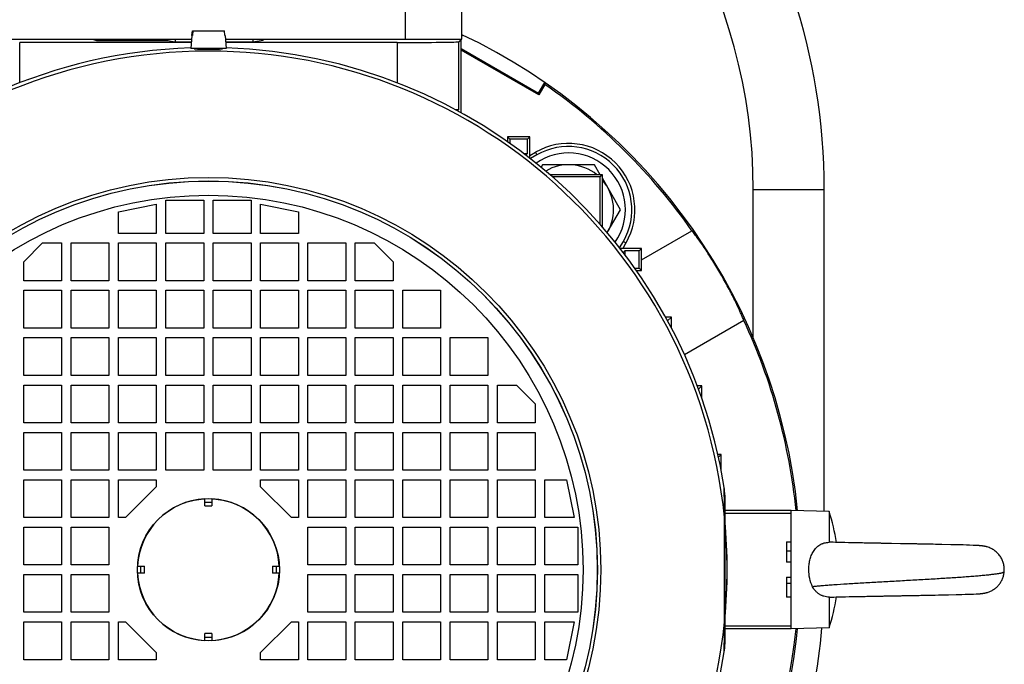
# Model space of a CAD drawing. Units: millimetres. Extents: x -2133 to 1279, y -735 to 813.
# Drawn here: x 1071 to 1279, y -2 to 134 of the extents above; entities that cross this region are included whole.
import ezdxf

# ---------------------------------------------------------------- set-up
doc = ezdxf.new("R2010")
doc.units = ezdxf.units.MM
doc.header["$LTSCALE"] = 19.36
doc.layers.get('0').update_dxf_attribs({"linetype": 'CONTINUOUS'})

msp = doc.modelspace()

# ---------------------------------------------------------------- linework, layer by layer
at = {"color": 9, "linetype": 'CONTINUOUS'}
for p, q in [((1152.33, 136.09), (1152.33, 129.59)), ((1070.99, 120.39), (1070.99, 128.92)), ((1150.68, 128.92), (1150.68, 120.39)), ((1163.68, 114.8), (1163.68, 129.08)), ((1179.85, 105.73), (1180.16, 105.18)), ((1225.83, 97.9), (1240.83, 97.9)), ((1225.83, 66.58), (1225.83, 97.9)), ((1198.42, 86.92), (1198.97, 86.6)), ((1110.08, 31.88), (1111.58, 31.88)), ((1110.08, 31.09), (1111.58, 31.09)), ((1233.83, 29.47), (1219.83, 29.47)), ((1219.78, 6.51), (1219.78, 28.67)), ((1233.83, 21.53), (1232.83, 21.53)), ((1096.54, 16.84), (1096.54, 18.34)), ((1097.33, 16.84), (1097.33, 18.34)), ((1124.33, 18.34), (1124.33, 16.84)), ((1125.13, 18.34), (1125.13, 16.84)), ((1219.83, 5.71), (1233.83, 5.71)), ((1111.58, 4.09), (1110.08, 4.09)), ((1111.58, 3.3), (1110.08, 3.3))]:
    msp.add_line(p, q, dxfattribs=at)
at = {"color": 7, "linetype": 'CONTINUOUS'}
for p, q in [((1164.33, 129.59), (1164.33, 136.09)), ((1107.34, 130.38), (1107.43, 131.38)), ((1107.43, 131.38), (1114.23, 131.38)), ((1107.52, 131.38), (1107.43, 130.38)), ((1114.32, 130.38), (1114.23, 131.38)), ((1057.33, 129.59), (1107.25, 129.59)), ((1107.19, 128.92), (1070.99, 128.92)), ((1086.33, 129.59), (1087.2, 129.33)), ((1087.2, 129.59), (1087.2, 129.33)), ((1087.2, 129.33), (1102.17, 129.33)), ((1102.17, 129.59), (1102.17, 129.33)), ((1102.17, 129.33), (1103.83, 129.08)), ((1103.83, 129.59), (1103.83, 129.08)), ((1103.83, 129.08), (1107.2, 129.08)), ((1107.32, 130.38), (1107.08, 127.68)), ((1107.32, 130.38), (1107.43, 130.38)), ((1114.32, 130.38), (1114.35, 130.38)), ((1114.35, 130.38), (1114.58, 127.68)), ((1114.41, 129.59), (1164.33, 129.59)), ((1114.46, 129.08), (1120.18, 129.08)), ((1150.68, 128.92), (1114.47, 128.92)), ((1120.18, 129.59), (1120.18, 129.08)), ((1120.18, 129.08), (1122.41, 129.41)), ((1122.41, 129.59), (1122.41, 129.41)), ((1164.18, 129.59), (1163.68, 129.08)), ((1164.18, 114.07), (1164.18, 129.59)), ((1164.44, 130.51), (1164.33, 130.33)), ((1164.33, 130.47), (1164.4, 130.5)), ((1164.4, 130.5), (1164.44, 130.51)), ((1114.58, 127.68), (1107.08, 127.68)), ((1108.33, 127.55), (1108.33, 127.68)), ((1113.33, 127.55), (1113.33, 127.68)), ((1164.18, 127.62), (1180.51, 118.19)), ((1180.6, 117.85), (1164.18, 127.33)), ((1072.66, 121.02), (1072.66, 121.07)), ((1072.66, 121.07), (1072.69, 121.03)), ((1072.66, 121.07), (1072.8, 121.07)), ((1148.87, 121.07), (1149.01, 121.07)), ((1149.01, 121.07), (1148.97, 121.03)), ((1149.01, 121.07), (1149.01, 121.02)), ((1180.51, 118.19), (1181.82, 120.47)), ((1181.86, 120.04), (1180.6, 117.85)), ((1181.82, 120.47), (1181.83, 120.46)), ((1181.83, 120.46), (1181.86, 120.04)), ((1180.51, 118.19), (1180.6, 117.85)), ((1163.68, 114.8), (1163.38, 114.51)), ((1178.68, 109), (1173.98, 109)), ((1173.98, 109), (1174.47, 108.51)), ((1173.98, 109), (1173.98, 107.96)), ((1178.19, 108.51), (1174.47, 108.51)), ((1174.47, 108.51), (1174.47, 107.62)), ((1178.68, 109), (1178.19, 108.51)), ((1178.19, 105.51), (1178.19, 108.51)), ((1178.68, 104.49), (1178.68, 109)), ((1177.36, 105.51), (1178.19, 105.51)), ((1178.19, 105.51), (1177.83, 105.15)), ((1178.68, 105.06), (1179.85, 105.73)), ((1180.16, 105.18), (1178.81, 104.39)), ((1181.36, 103.1), (1181.06, 102.58)), ((1192.33, 103.1), (1181.36, 103.1)), ((1193.55, 101), (1192.33, 103.1)), ((1193.98, 101), (1182.93, 101)), ((1193.54, 100.56), (1183.43, 100.56)), ((1193.98, 101), (1193.54, 100.56)), ((1193.54, 90.49), (1193.54, 100.56)), ((1193.98, 89.99), (1193.98, 101)), ((1197.82, 93.6), (1193.98, 100.24)), ((1240.83, 29.91), (1240.83, 97.9)), ((1091.83, 93.19), (1099.83, 94.79)), ((1099.83, 94.79), (1099.83, 88.59)), ((1101.83, 88.59), (1101.83, 95.59)), ((1101.83, 95.59), (1109.83, 95.59)), ((1109.83, 95.59), (1109.83, 88.59)), ((1111.83, 88.59), (1111.83, 95.59)), ((1111.83, 95.59), (1119.83, 95.59)), ((1119.83, 95.59), (1119.83, 88.59)), ((1121.83, 88.59), (1121.83, 94.79)), ((1121.83, 94.79), (1129.83, 93.19)), ((1195.02, 88.77), (1197.82, 93.6)), ((1091.83, 88.59), (1091.83, 93.19)), ((1129.83, 93.19), (1129.83, 88.59)), ((1099.83, 88.59), (1091.83, 88.59)), ((1109.83, 88.59), (1101.83, 88.59)), ((1119.83, 88.59), (1111.83, 88.59)), ((1129.83, 88.59), (1121.83, 88.59)), ((1202.24, 83.01), (1212.9, 89.17)), ((1071.83, 82.59), (1075.83, 86.59)), ((1075.83, 86.59), (1079.83, 86.59)), ((1079.83, 86.59), (1079.83, 78.59)), ((1081.83, 78.59), (1081.83, 86.59)), ((1081.83, 86.59), (1089.83, 86.59)), ((1089.83, 86.59), (1089.83, 78.59)), ((1091.83, 78.59), (1091.83, 86.59)), ((1091.83, 86.59), (1099.83, 86.59)), ((1099.83, 86.59), (1099.83, 78.59)), ((1101.83, 78.59), (1101.83, 86.59)), ((1101.83, 86.59), (1109.83, 86.59)), ((1109.83, 86.59), (1109.83, 78.59)), ((1111.83, 78.59), (1111.83, 86.59)), ((1111.83, 86.59), (1119.83, 86.59)), ((1119.83, 86.59), (1119.83, 78.59)), ((1121.83, 86.59), (1129.83, 86.59)), ((1121.83, 78.59), (1121.83, 86.59)), ((1129.83, 86.59), (1129.83, 78.59)), ((1131.83, 86.59), (1139.83, 86.59)), ((1131.83, 78.59), (1131.83, 86.59)), ((1139.83, 86.59), (1139.83, 78.59)), ((1141.83, 86.59), (1145.83, 86.59)), ((1141.83, 78.59), (1141.83, 86.59)), ((1145.83, 86.59), (1149.83, 82.59)), ((1197.63, 85.56), (1198.42, 86.92)), ((1202.24, 85.44), (1197.73, 85.44)), ((1198.97, 86.6), (1198.3, 85.44)), ((1202.24, 85.44), (1201.75, 84.95)), ((1202.24, 80.74), (1202.24, 85.44)), ((1198.75, 84.95), (1198.39, 84.59)), ((1201.75, 84.95), (1198.75, 84.95)), ((1198.75, 84.95), (1198.75, 84.11)), ((1201.75, 81.23), (1201.75, 84.95)), ((1071.83, 78.59), (1071.83, 82.59)), ((1149.83, 82.59), (1149.83, 78.59)), ((1200.86, 81.23), (1201.75, 81.23)), ((1202.24, 80.74), (1201.75, 81.23)), ((1201.2, 80.74), (1202.24, 80.74)), ((1079.83, 78.59), (1071.83, 78.59)), ((1089.83, 78.59), (1081.83, 78.59)), ((1099.83, 78.59), (1091.83, 78.59)), ((1109.83, 78.59), (1101.83, 78.59)), ((1119.83, 78.59), (1111.83, 78.59)), ((1129.83, 78.59), (1121.83, 78.59)), ((1139.83, 78.59), (1131.83, 78.59)), ((1149.83, 78.59), (1141.83, 78.59)), ((1071.83, 68.59), (1071.83, 76.59)), ((1071.83, 76.59), (1079.83, 76.59)), ((1079.83, 76.59), (1079.83, 68.59)), ((1081.83, 68.59), (1081.83, 76.59)), ((1081.83, 76.59), (1089.83, 76.59)), ((1089.83, 76.59), (1089.83, 68.59)), ((1091.83, 68.59), (1091.83, 76.59)), ((1091.83, 76.59), (1099.83, 76.59)), ((1099.83, 76.59), (1099.83, 68.59)), ((1101.83, 68.59), (1101.83, 76.59)), ((1101.83, 76.59), (1109.83, 76.59)), ((1109.83, 76.59), (1109.83, 68.59)), ((1111.83, 68.59), (1111.83, 76.59)), ((1111.83, 76.59), (1119.83, 76.59)), ((1119.83, 76.59), (1119.83, 68.59)), ((1121.83, 76.59), (1129.83, 76.59)), ((1121.83, 68.59), (1121.83, 76.59)), ((1129.83, 76.59), (1129.83, 68.59)), ((1131.83, 76.59), (1139.83, 76.59)), ((1131.83, 68.59), (1131.83, 76.59)), ((1139.83, 76.59), (1139.83, 68.59)), ((1141.83, 76.59), (1149.83, 76.59)), ((1141.83, 68.59), (1141.83, 76.59)), ((1149.83, 76.59), (1149.83, 68.59)), ((1151.83, 76.59), (1159.83, 76.59)), ((1151.83, 68.59), (1151.83, 76.59)), ((1159.83, 76.59), (1159.83, 68.59)), ((1208.55, 70.94), (1207.31, 70.94)), ((1208.55, 70.94), (1207.75, 70.14)), ((1208.55, 68.64), (1208.55, 70.94)), ((1079.83, 68.59), (1071.83, 68.59)), ((1089.83, 68.59), (1081.83, 68.59)), ((1099.83, 68.59), (1091.83, 68.59)), ((1109.83, 68.59), (1101.83, 68.59)), ((1119.83, 68.59), (1111.83, 68.59)), ((1129.83, 68.59), (1121.83, 68.59)), ((1139.83, 68.59), (1131.83, 68.59)), ((1149.83, 68.59), (1141.83, 68.59)), ((1159.83, 68.59), (1151.83, 68.59)), ((1223.86, 70.2), (1211.32, 62.96)), ((1071.83, 58.59), (1071.83, 66.59)), ((1071.83, 66.59), (1079.83, 66.59)), ((1079.83, 66.59), (1079.83, 58.59)), ((1081.83, 58.59), (1081.83, 66.59)), ((1081.83, 66.59), (1089.83, 66.59)), ((1089.83, 66.59), (1089.83, 58.59)), ((1091.83, 58.59), (1091.83, 66.59)), ((1091.83, 66.59), (1099.83, 66.59)), ((1099.83, 66.59), (1099.83, 58.59)), ((1101.83, 66.59), (1109.83, 66.59)), ((1101.83, 58.59), (1101.83, 66.59)), ((1109.83, 66.59), (1109.83, 58.59)), ((1111.83, 66.59), (1119.83, 66.59)), ((1111.83, 58.59), (1111.83, 66.59)), ((1119.83, 66.59), (1119.83, 58.59)), ((1121.83, 66.59), (1129.83, 66.59)), ((1121.83, 58.59), (1121.83, 66.59)), ((1129.83, 66.59), (1129.83, 58.59)), ((1131.83, 66.59), (1139.83, 66.59)), ((1131.83, 58.59), (1131.83, 66.59)), ((1139.83, 66.59), (1139.83, 58.59)), ((1141.83, 66.59), (1149.83, 66.59)), ((1141.83, 58.59), (1141.83, 66.59)), ((1149.83, 66.59), (1149.83, 58.59)), ((1151.83, 66.59), (1159.83, 66.59)), ((1151.83, 58.59), (1151.83, 66.59)), ((1159.83, 66.59), (1159.83, 58.59)), ((1161.83, 66.59), (1169.83, 66.59)), ((1161.83, 58.59), (1161.83, 66.59)), ((1169.83, 66.59), (1169.83, 58.59)), ((1079.83, 58.59), (1071.83, 58.59)), ((1089.83, 58.59), (1081.83, 58.59)), ((1099.83, 58.59), (1091.83, 58.59)), ((1109.83, 58.59), (1101.83, 58.59)), ((1119.83, 58.59), (1111.83, 58.59)), ((1129.83, 58.59), (1121.83, 58.59)), ((1139.83, 58.59), (1131.83, 58.59)), ((1149.83, 58.59), (1141.83, 58.59)), ((1159.83, 58.59), (1151.83, 58.59)), ((1169.83, 58.59), (1161.83, 58.59)), ((1071.83, 48.59), (1071.83, 56.59)), ((1071.83, 56.59), (1079.83, 56.59)), ((1079.83, 56.59), (1079.83, 48.59)), ((1081.83, 48.59), (1081.83, 56.59)), ((1081.83, 56.59), (1089.83, 56.59)), ((1089.83, 56.59), (1089.83, 48.59)), ((1091.83, 48.59), (1091.83, 56.59)), ((1091.83, 56.59), (1099.83, 56.59)), ((1099.83, 56.59), (1099.83, 48.59)), ((1101.83, 56.59), (1109.83, 56.59)), ((1101.83, 48.59), (1101.83, 56.59)), ((1109.83, 56.59), (1109.83, 48.59)), ((1111.83, 56.59), (1119.83, 56.59)), ((1111.83, 48.59), (1111.83, 56.59)), ((1119.83, 56.59), (1119.83, 48.59)), ((1121.83, 56.59), (1129.83, 56.59)), ((1121.83, 48.59), (1121.83, 56.59)), ((1129.83, 56.59), (1129.83, 48.59)), ((1131.83, 56.59), (1139.83, 56.59)), ((1131.83, 48.59), (1131.83, 56.59)), ((1139.83, 56.59), (1139.83, 48.59)), ((1141.83, 56.59), (1149.83, 56.59)), ((1141.83, 48.59), (1141.83, 56.59)), ((1149.83, 56.59), (1149.83, 48.59)), ((1151.83, 56.59), (1159.83, 56.59)), ((1151.83, 48.59), (1151.83, 56.59)), ((1159.83, 56.59), (1159.83, 48.59)), ((1161.83, 56.59), (1169.83, 56.59)), ((1161.83, 48.59), (1161.83, 56.59)), ((1169.83, 56.59), (1169.83, 48.59)), ((1171.83, 56.59), (1175.83, 56.59)), ((1171.83, 48.59), (1171.83, 56.59)), ((1175.83, 56.59), (1179.83, 52.59)), ((1214.99, 56.44), (1214.01, 56.44)), ((1214.99, 56.44), (1214.27, 55.73)), ((1214.99, 53.74), (1214.99, 56.44)), ((1179.83, 52.59), (1179.83, 48.59)), ((1079.83, 48.59), (1071.83, 48.59)), ((1089.83, 48.59), (1081.83, 48.59)), ((1099.83, 48.59), (1091.83, 48.59)), ((1109.83, 48.59), (1101.83, 48.59)), ((1119.83, 48.59), (1111.83, 48.59)), ((1129.83, 48.59), (1121.83, 48.59)), ((1139.83, 48.59), (1131.83, 48.59)), ((1149.83, 48.59), (1141.83, 48.59)), ((1159.83, 48.59), (1151.83, 48.59)), ((1169.83, 48.59), (1161.83, 48.59)), ((1179.83, 48.59), (1171.83, 48.59)), ((1071.83, 38.59), (1071.83, 46.59)), ((1071.83, 46.59), (1079.83, 46.59)), ((1079.83, 46.59), (1079.83, 38.59)), ((1081.83, 46.59), (1089.83, 46.59)), ((1081.83, 38.59), (1081.83, 46.59)), ((1089.83, 46.59), (1089.83, 38.59)), ((1091.83, 46.59), (1099.83, 46.59)), ((1091.83, 38.59), (1091.83, 46.59)), ((1099.83, 46.59), (1099.83, 38.59)), ((1101.83, 46.59), (1109.83, 46.59)), ((1101.83, 38.59), (1101.83, 46.59)), ((1109.83, 46.59), (1109.83, 38.59)), ((1111.83, 46.59), (1119.83, 46.59)), ((1111.83, 38.59), (1111.83, 46.59)), ((1119.83, 46.59), (1119.83, 38.59)), ((1121.83, 46.59), (1129.83, 46.59)), ((1121.83, 38.59), (1121.83, 46.59)), ((1129.83, 46.59), (1129.83, 38.59)), ((1131.83, 46.59), (1139.83, 46.59)), ((1131.83, 38.59), (1131.83, 46.59)), ((1139.83, 46.59), (1139.83, 38.59)), ((1141.83, 46.59), (1149.83, 46.59)), ((1141.83, 38.59), (1141.83, 46.59)), ((1149.83, 46.59), (1149.83, 38.59)), ((1151.83, 46.59), (1159.83, 46.59)), ((1151.83, 38.59), (1151.83, 46.59)), ((1159.83, 46.59), (1159.83, 38.59)), ((1161.83, 46.59), (1169.83, 46.59)), ((1161.83, 38.59), (1161.83, 46.59)), ((1169.83, 46.59), (1169.83, 38.59)), ((1171.83, 46.59), (1179.83, 46.59)), ((1171.83, 38.59), (1171.83, 46.59)), ((1179.83, 46.59), (1179.83, 38.59)), ((1219.07, 41.94), (1218.36, 41.94)), ((1219.07, 41.94), (1218.49, 41.36)), ((1219.07, 38.55), (1219.07, 41.94)), ((1079.83, 38.59), (1071.83, 38.59)), ((1089.83, 38.59), (1081.83, 38.59)), ((1099.83, 38.59), (1091.83, 38.59)), ((1109.83, 38.59), (1101.83, 38.59)), ((1119.83, 38.59), (1111.83, 38.59)), ((1129.83, 38.59), (1121.83, 38.59)), ((1139.83, 38.59), (1131.83, 38.59)), ((1149.83, 38.59), (1141.83, 38.59)), ((1159.83, 38.59), (1151.83, 38.59)), ((1169.83, 38.59), (1161.83, 38.59)), ((1179.83, 38.59), (1171.83, 38.59)), ((1071.83, 28.59), (1071.83, 36.59)), ((1071.83, 36.59), (1079.83, 36.59)), ((1079.83, 36.59), (1079.83, 28.59)), ((1081.83, 36.59), (1089.83, 36.59)), ((1081.83, 28.59), (1081.83, 36.59)), ((1089.83, 36.59), (1089.83, 28.59)), ((1091.83, 36.59), (1099.83, 36.59)), ((1091.83, 28.59), (1091.83, 36.59)), ((1099.83, 36.59), (1099.83, 35.09)), ((1121.83, 36.59), (1129.83, 36.59)), ((1121.83, 35.09), (1121.83, 36.59)), ((1129.83, 36.59), (1129.83, 28.59)), ((1131.83, 36.59), (1139.83, 36.59)), ((1131.83, 28.59), (1131.83, 36.59)), ((1139.83, 36.59), (1139.83, 28.59)), ((1141.83, 36.59), (1149.83, 36.59)), ((1141.83, 28.59), (1141.83, 36.59)), ((1149.83, 36.59), (1149.83, 28.59)), ((1151.83, 36.59), (1159.83, 36.59)), ((1151.83, 28.59), (1151.83, 36.59)), ((1159.83, 36.59), (1159.83, 28.59)), ((1161.83, 36.59), (1169.83, 36.59)), ((1161.83, 28.59), (1161.83, 36.59)), ((1169.83, 36.59), (1169.83, 28.59)), ((1171.83, 36.59), (1179.83, 36.59)), ((1171.83, 28.59), (1171.83, 36.59)), ((1179.83, 36.59), (1179.83, 28.59)), ((1181.83, 36.59), (1186.43, 36.59)), ((1181.83, 28.59), (1181.83, 36.59)), ((1186.43, 36.59), (1188.03, 28.59)), ((1099.83, 35.09), (1093.33, 28.59)), ((1128.33, 28.59), (1121.83, 35.09)), ((1219.83, 33.35), (1219.83, 1.83)), ((1110.08, 31.09), (1110.08, 32.57)), ((1111.58, 32.57), (1111.58, 31.09)), ((1233.83, 30.09), (1219.83, 30.09)), ((1241.83, 29.88), (1233.83, 30.09)), ((1233.83, 5.09), (1233.83, 30.09)), ((1241.83, 29.88), (1241.83, 23.38)), ((1079.83, 28.59), (1071.83, 28.59)), ((1089.83, 28.59), (1081.83, 28.59)), ((1093.33, 28.59), (1091.83, 28.59)), ((1129.83, 28.59), (1128.33, 28.59)), ((1139.83, 28.59), (1131.83, 28.59)), ((1149.83, 28.59), (1141.83, 28.59)), ((1159.83, 28.59), (1151.83, 28.59)), ((1169.83, 28.59), (1161.83, 28.59)), ((1179.83, 28.59), (1171.83, 28.59)), ((1188.03, 28.59), (1181.83, 28.59)), ((1071.83, 26.59), (1079.83, 26.59)), ((1071.83, 18.59), (1071.83, 26.59)), ((1079.83, 26.59), (1079.83, 18.59)), ((1081.83, 26.59), (1089.83, 26.59)), ((1081.83, 18.59), (1081.83, 26.59)), ((1089.83, 26.59), (1089.83, 18.59)), ((1131.83, 26.59), (1139.83, 26.59)), ((1131.83, 18.59), (1131.83, 26.59)), ((1139.83, 26.59), (1139.83, 18.59)), ((1141.83, 26.59), (1149.83, 26.59)), ((1141.83, 18.59), (1141.83, 26.59)), ((1149.83, 26.59), (1149.83, 18.59)), ((1151.83, 26.59), (1159.83, 26.59)), ((1151.83, 18.59), (1151.83, 26.59)), ((1159.83, 26.59), (1159.83, 18.59)), ((1161.83, 26.59), (1169.83, 26.59)), ((1161.83, 18.59), (1161.83, 26.59)), ((1169.83, 26.59), (1169.83, 18.59)), ((1171.83, 26.59), (1179.83, 26.59)), ((1171.83, 18.59), (1171.83, 26.59)), ((1179.83, 26.59), (1179.83, 18.59)), ((1181.83, 26.59), (1188.83, 26.59)), ((1181.83, 18.59), (1181.83, 26.59)), ((1188.83, 26.59), (1188.83, 18.59)), ((1232.83, 23.48), (1233.83, 23.48)), ((1232.83, 23.48), (1232.83, 19.2)), ((1242.25, 23.38), (1241.93, 23.39)), ((1242.72, 23.37), (1242.25, 23.38)), ((1243.22, 23.35), (1242.72, 23.37)), ((1243.75, 23.34), (1243.22, 23.35)), ((1244.45, 23.32), (1243.75, 23.34)), ((1245.18, 23.3), (1244.44, 23.32)), ((1245.94, 23.29), (1245.18, 23.3)), ((1246.25, 23.28), (1245.94, 23.29)), ((1247.06, 23.26), (1246.25, 23.28)), ((1247.55, 23.25), (1247.06, 23.26)), ((1248.06, 23.24), (1247.55, 23.25)), ((1248.57, 23.23), (1248.06, 23.24)), ((1248.92, 23.23), (1248.57, 23.23)), ((1249.27, 23.22), (1248.92, 23.23)), ((1249.63, 23.21), (1249.27, 23.22)), ((1249.98, 23.21), (1249.63, 23.21)), ((1250.35, 23.2), (1249.98, 23.21)), ((1250.53, 23.2), (1250.34, 23.2)), ((1250.89, 23.19), (1250.53, 23.2)), ((1251.07, 23.19), (1250.89, 23.19)), ((1251.44, 23.18), (1251.07, 23.19)), ((1251.63, 23.18), (1251.44, 23.18)), ((1252, 23.17), (1251.63, 23.18)), ((1252.19, 23.17), (1252, 23.17)), ((1252.37, 23.16), (1252.18, 23.17)), ((1252.75, 23.16), (1252.37, 23.16)), ((1252.94, 23.15), (1252.75, 23.16)), ((1253.13, 23.15), (1252.94, 23.15)), ((1253.31, 23.14), (1253.12, 23.15)), ((1253.69, 23.14), (1253.31, 23.14)), ((1253.88, 23.13), (1253.69, 23.14)), ((1254.07, 23.13), (1253.88, 23.13)), ((1254.26, 23.13), (1254.07, 23.13)), ((1254.46, 23.12), (1254.26, 23.13)), ((1254.65, 23.12), (1254.45, 23.12)), ((1254.84, 23.12), (1254.65, 23.12)), ((1255.03, 23.11), (1254.84, 23.12)), ((1256.95, 23.08), (1255.03, 23.11)), ((1257.14, 23.08), (1256.95, 23.08)), ((1257.33, 23.07), (1257.14, 23.08)), ((1257.52, 23.07), (1257.33, 23.07)), ((1257.71, 23.07), (1257.52, 23.07)), ((1257.91, 23.06), (1257.71, 23.07)), ((1258.1, 23.06), (1257.91, 23.06)), ((1258.29, 23.06), (1258.1, 23.06)), ((1258.67, 23.05), (1258.29, 23.06)), ((1258.86, 23.05), (1258.67, 23.05)), ((1259.05, 23.04), (1258.86, 23.05)), ((1259.24, 23.04), (1259.05, 23.04)), ((1259.62, 23.03), (1259.24, 23.04)), ((1259.8, 23.03), (1259.62, 23.03)), ((1259.99, 23.02), (1259.8, 23.03)), ((1260.37, 23.02), (1259.99, 23.02)), ((1260.55, 23.01), (1260.37, 23.02)), ((1260.93, 23.01), (1260.55, 23.01)), ((1261.11, 23), (1260.93, 23.01)), ((1261.48, 23), (1261.11, 23)), ((1261.66, 22.99), (1261.48, 23)), ((1262.03, 22.99), (1261.66, 22.99)), ((1262.39, 22.98), (1262.03, 22.99)), ((1262.75, 22.97), (1262.39, 22.98)), ((1263.11, 22.97), (1262.75, 22.97)), ((1263.46, 22.96), (1263.11, 22.97)), ((1263.81, 22.95), (1263.46, 22.96)), ((1264.33, 22.94), (1263.81, 22.95)), ((1264.84, 22.93), (1264.33, 22.94)), ((1265.67, 22.91), (1264.84, 22.93)), ((1267.55, 22.87), (1265.67, 22.91)), ((1269.12, 22.83), (1267.55, 22.87)), ((1270.16, 22.81), (1269.12, 22.83)), ((1270.85, 22.78), (1270.16, 22.81)), ((1271.45, 22.76), (1270.85, 22.78)), ((1272.23, 22.73), (1271.45, 22.76)), ((1272.96, 22.7), (1272.23, 22.73)), ((1273.14, 22.69), (1272.96, 22.7)), ((1273.28, 22.69), (1273.14, 22.69)), ((1273.41, 22.68), (1273.28, 22.69)), ((1273.62, 22.66), (1273.53, 22.67)), ((1273.7, 22.66), (1273.62, 22.66)), ((1273.74, 22.65), (1273.66, 22.66)), ((1273.78, 22.65), (1273.7, 22.66)), ((1273.82, 22.65), (1273.74, 22.65)), ((1273.86, 22.64), (1273.78, 22.65)), ((1273.9, 22.64), (1273.82, 22.65)), ((1273.94, 22.64), (1273.86, 22.64)), ((1275.23, 22.39), (1275.2, 22.4)), ((1233.83, 19.2), (1232.83, 19.2)), ((1079.83, 18.59), (1071.83, 18.59)), ((1089.83, 18.59), (1081.83, 18.59)), ((1095.85, 18.34), (1097.33, 18.34)), ((1097.33, 16.84), (1095.85, 16.84)), ((1124.33, 18.34), (1125.81, 18.34)), ((1125.81, 16.84), (1124.33, 16.84)), ((1139.83, 18.59), (1131.83, 18.59)), ((1149.83, 18.59), (1141.83, 18.59)), ((1159.83, 18.59), (1151.83, 18.59)), ((1169.83, 18.59), (1161.83, 18.59)), ((1179.83, 18.59), (1171.83, 18.59)), ((1188.83, 18.59), (1181.83, 18.59)), ((1071.83, 16.59), (1079.83, 16.59)), ((1071.83, 8.59), (1071.83, 16.59)), ((1079.83, 16.59), (1079.83, 8.59)), ((1081.83, 16.59), (1089.83, 16.59)), ((1081.83, 8.59), (1081.83, 16.59)), ((1089.83, 16.59), (1089.83, 8.59)), ((1131.83, 16.59), (1139.83, 16.59)), ((1131.83, 8.59), (1131.83, 16.59)), ((1139.83, 16.59), (1139.83, 8.59)), ((1141.83, 16.59), (1149.83, 16.59)), ((1141.83, 8.59), (1141.83, 16.59)), ((1149.83, 16.59), (1149.83, 8.59)), ((1151.83, 16.59), (1159.83, 16.59)), ((1151.83, 8.59), (1151.83, 16.59)), ((1159.83, 16.59), (1159.83, 8.59)), ((1161.83, 16.59), (1169.83, 16.59)), ((1161.83, 8.59), (1161.83, 16.59)), ((1169.83, 16.59), (1169.83, 8.59)), ((1171.83, 16.59), (1179.83, 16.59)), ((1171.83, 8.59), (1171.83, 16.59)), ((1179.83, 16.59), (1179.83, 8.59)), ((1181.83, 16.59), (1188.83, 16.59)), ((1181.83, 8.59), (1181.83, 16.59)), ((1188.83, 16.59), (1188.83, 8.59)), ((1232.83, 15.99), (1233.83, 15.99)), ((1232.83, 15.99), (1232.83, 11.76)), ((1232.83, 14.75), (1233.83, 14.75)), ((1272.3, 12.45), (1272.96, 12.48)), ((1272.91, 12.48), (1273.13, 12.49)), ((1273.08, 12.48), (1273.24, 12.49)), ((1273.18, 12.49), (1273.34, 12.5)), ((1273.29, 12.49), (1273.39, 12.5)), ((1273.34, 12.5), (1273.44, 12.5)), ((1273.39, 12.5), (1273.49, 12.51)), ((1273.44, 12.5), (1273.54, 12.51)), ((1273.49, 12.51), (1273.59, 12.51)), ((1273.54, 12.51), (1273.64, 12.52)), ((1273.59, 12.51), (1273.69, 12.52)), ((1273.64, 12.52), (1273.73, 12.52)), ((1273.69, 12.52), (1273.78, 12.53)), ((1273.78, 12.53), (1273.87, 12.54)), ((1275.18, 12.78), (1275.22, 12.79)), ((1275.22, 12.79), (1275.25, 12.8)), ((1233.83, 11.76), (1232.83, 11.76)), ((1241.83, 11.8), (1241.83, 5.3)), ((1241.93, 11.79), (1242.37, 11.81)), ((1242.37, 11.81), (1242.85, 11.82)), ((1242.85, 11.82), (1243.35, 11.83)), ((1243.35, 11.83), (1244.02, 11.85)), ((1243.89, 11.85), (1244.58, 11.86)), ((1244.58, 11.86), (1245.32, 11.88)), ((1245.32, 11.88), (1246.08, 11.9)), ((1246.08, 11.9), (1246.4, 11.9)), ((1246.4, 11.9), (1247.21, 11.92)), ((1247.21, 11.92), (1247.71, 11.93)), ((1247.7, 11.93), (1248.21, 11.94)), ((1248.21, 11.94), (1248.73, 11.95)), ((1248.73, 11.95), (1249.07, 11.96)), ((1249.07, 11.96), (1249.43, 11.96)), ((1249.42, 11.96), (1249.78, 11.97)), ((1249.78, 11.97), (1249.96, 11.97)), ((1249.96, 11.97), (1250.32, 11.98)), ((1250.32, 11.98), (1250.68, 11.99)), ((1250.68, 11.99), (1250.86, 11.99)), ((1250.86, 11.99), (1251.23, 12)), ((1251.22, 12), (1251.41, 12)), ((1251.41, 12), (1251.78, 12.01)), ((1251.78, 12.01), (1251.97, 12.01)), ((1251.96, 12.01), (1252.15, 12.01)), ((1252.15, 12.01), (1252.52, 12.02)), ((1252.52, 12.02), (1252.71, 12.02)), ((1252.71, 12.02), (1252.9, 12.03)), ((1252.9, 12.03), (1253.28, 12.03)), ((1253.27, 12.03), (1253.46, 12.04)), ((1253.46, 12.04), (1253.65, 12.04)), ((1253.65, 12.04), (1253.84, 12.05)), ((1253.84, 12.05), (1254.03, 12.05)), ((1254.03, 12.05), (1254.22, 12.05)), ((1254.22, 12.05), (1254.6, 12.06)), ((1254.6, 12.06), (1254.79, 12.06)), ((1254.79, 12.06), (1254.98, 12.07)), ((1254.98, 12.07), (1255.18, 12.07)), ((1255.17, 12.07), (1255.37, 12.07)), ((1255.36, 12.07), (1256.71, 12.1)), ((1256.7, 12.1), (1256.9, 12.1)), ((1256.89, 12.1), (1257.09, 12.1)), ((1257.09, 12.1), (1257.28, 12.11)), ((1257.28, 12.11), (1257.47, 12.11)), ((1257.47, 12.11), (1257.85, 12.12)), ((1257.85, 12.12), (1258.04, 12.12)), ((1258.04, 12.12), (1258.23, 12.12)), ((1258.23, 12.12), (1258.42, 12.13)), ((1258.42, 12.13), (1258.61, 12.13)), ((1258.61, 12.13), (1258.8, 12.13)), ((1258.8, 12.13), (1259.18, 12.14)), ((1259.18, 12.14), (1259.37, 12.14)), ((1259.37, 12.14), (1259.56, 12.15)), ((1259.56, 12.15), (1259.93, 12.15)), ((1259.93, 12.15), (1260.12, 12.16)), ((1260.12, 12.16), (1260.31, 12.16)), ((1260.31, 12.16), (1260.68, 12.17)), ((1260.68, 12.17), (1260.87, 12.17)), ((1260.86, 12.17), (1261.23, 12.18)), ((1261.23, 12.18), (1261.42, 12.18)), ((1261.42, 12.18), (1261.78, 12.19)), ((1261.78, 12.19), (1262.15, 12.2)), ((1262.15, 12.2), (1262.33, 12.2)), ((1262.33, 12.2), (1262.69, 12.21)), ((1262.68, 12.21), (1263.04, 12.21)), ((1263.04, 12.21), (1263.4, 12.22)), ((1263.39, 12.22), (1263.92, 12.23)), ((1263.92, 12.23), (1264.26, 12.24)), ((1264.26, 12.24), (1264.94, 12.25)), ((1264.94, 12.25), (1265.77, 12.27)), ((1265.77, 12.27), (1267.03, 12.3)), ((1267.03, 12.3), (1268.64, 12.33)), ((1268.64, 12.33), (1269.85, 12.37)), ((1269.85, 12.37), (1270.6, 12.39)), ((1270.6, 12.39), (1271.18, 12.41)), ((1271.17, 12.41), (1271.67, 12.43)), ((1271.67, 12.43), (1272.3, 12.45)), ((1079.83, 8.59), (1071.83, 8.59)), ((1089.83, 8.59), (1081.83, 8.59)), ((1139.83, 8.59), (1131.83, 8.59)), ((1149.83, 8.59), (1141.83, 8.59)), ((1159.83, 8.59), (1151.83, 8.59)), ((1169.83, 8.59), (1161.83, 8.59)), ((1179.83, 8.59), (1171.83, 8.59)), ((1188.83, 8.59), (1181.83, 8.59)), ((1071.83, 6.59), (1079.83, 6.59)), ((1071.83, -1.41), (1071.83, 6.59)), ((1079.83, 6.59), (1079.83, -1.41)), ((1081.83, 6.59), (1089.83, 6.59)), ((1081.83, -1.41), (1081.83, 6.59)), ((1089.83, 6.59), (1089.83, -1.41)), ((1091.83, 6.59), (1093.33, 6.59)), ((1091.83, -1.41), (1091.83, 6.59)), ((1093.33, 6.59), (1099.83, 0.09)), ((1121.83, 0.09), (1128.33, 6.59)), ((1128.33, 6.59), (1129.83, 6.59)), ((1129.83, 6.59), (1129.83, -1.41)), ((1131.83, 6.59), (1139.83, 6.59)), ((1131.83, -1.41), (1131.83, 6.59)), ((1139.83, 6.59), (1139.83, -1.41)), ((1141.83, 6.59), (1149.83, 6.59)), ((1141.83, -1.41), (1141.83, 6.59)), ((1149.83, 6.59), (1149.83, -1.41)), ((1151.83, 6.59), (1159.83, 6.59)), ((1151.83, -1.41), (1151.83, 6.59)), ((1159.83, 6.59), (1159.83, -1.41)), ((1161.83, 6.59), (1169.83, 6.59)), ((1161.83, -1.41), (1161.83, 6.59)), ((1169.83, 6.59), (1169.83, -1.41)), ((1171.83, 6.59), (1179.83, 6.59)), ((1171.83, -1.41), (1171.83, 6.59)), ((1179.83, 6.59), (1179.83, -1.41)), ((1181.83, 6.59), (1188.03, 6.59)), ((1181.83, -1.41), (1181.83, 6.59)), ((1188.03, 6.59), (1186.43, -1.41)), ((1233.83, 5.09), (1219.83, 5.09)), ((1241.83, 5.3), (1233.83, 5.09)), ((1110.08, 2.61), (1110.08, 4.09)), ((1111.58, 4.09), (1111.58, 2.61)), ((1099.83, 0.09), (1099.83, -1.41)), ((1121.83, -1.41), (1121.83, 0.09)), ((1079.83, -1.41), (1071.83, -1.41)), ((1089.83, -1.41), (1081.83, -1.41)), ((1099.83, -1.41), (1091.83, -1.41)), ((1129.83, -1.41), (1121.83, -1.41)), ((1139.83, -1.41), (1131.83, -1.41)), ((1149.83, -1.41), (1141.83, -1.41)), ((1159.83, -1.41), (1151.83, -1.41)), ((1169.83, -1.41), (1161.83, -1.41)), ((1179.83, -1.41), (1171.83, -1.41)), ((1186.43, -1.41), (1181.83, -1.41))]:
    msp.add_line(p, q, dxfattribs=at)
for points in [[(1273.53, 22.67), (1273.49, 22.67), (1273.41, 22.68)], [(1275.13, 22.42), (1275.1, 22.43), (1275.07, 22.43), (1275.04, 22.44), (1275.01, 22.45), (1274.98, 22.46), (1274.95, 22.47), (1274.92, 22.47), (1274.88, 22.48), (1274.85, 22.49), (1274.81, 22.5), (1274.78, 22.5), (1274.75, 22.51), (1274.71, 22.52), (1274.67, 22.53), (1274.64, 22.53), (1274.6, 22.54), (1274.56, 22.55), (1274.52, 22.55), (1274.48, 22.56), (1274.44, 22.57), (1274.4, 22.57), (1274.35, 22.58), (1274.31, 22.59), (1274.27, 22.59), (1274.23, 22.6), (1274.19, 22.61), (1274.14, 22.61), (1274.1, 22.62), (1274.06, 22.62), (1274.02, 22.63), (1273.98, 22.63), (1273.9, 22.64)], [(1274.31, 22.59), (1274.27, 22.59), (1274.23, 22.6), (1274.19, 22.61), (1274.14, 22.61), (1274.1, 22.62), (1274.06, 22.62), (1274.02, 22.63)], [(1275.21, 22.4), (1275.2, 22.4), (1275.17, 22.41), (1275.13, 22.42)], [(1273.87, 12.54), (1273.91, 12.54), (1273.95, 12.55), (1274, 12.55), (1274.05, 12.56), (1274.09, 12.56), (1274.14, 12.57), (1274.19, 12.57), (1274.24, 12.58), (1274.29, 12.59), (1274.34, 12.6), (1274.39, 12.6), (1274.44, 12.61), (1274.48, 12.62), (1274.53, 12.63), (1274.58, 12.64), (1274.62, 12.64), (1274.67, 12.65), (1274.71, 12.66), (1274.75, 12.67), (1274.79, 12.68), (1274.84, 12.69), (1274.88, 12.7), (1274.92, 12.71), (1274.96, 12.72), (1275, 12.73), (1275.03, 12.74), (1275.07, 12.75), (1275.11, 12.75), (1275.14, 12.76), (1275.18, 12.78)], [(1273.87, 12.54), (1273.91, 12.54), (1273.95, 12.55), (1274, 12.55), (1274.05, 12.56), (1274.09, 12.56)], [(1274.14, 12.57), (1274.19, 12.57), (1274.24, 12.58), (1274.29, 12.59), (1274.34, 12.6), (1274.39, 12.6), (1274.43, 12.61), (1274.48, 12.62), (1274.53, 12.63), (1274.58, 12.64), (1274.62, 12.64), (1274.67, 12.65), (1274.71, 12.66), (1274.75, 12.67)], [(1274.79, 12.68), (1274.84, 12.69), (1274.88, 12.7), (1274.92, 12.71), (1274.96, 12.72), (1275, 12.73), (1275.03, 12.74)]]:
    msp.add_lwpolyline(points, dxfattribs=at)
at = {"color": 9, "linetype": 'CONTINUOUS'}
for radius in [82.83, 82.1, 82.08, 79.08]:
    msp.add_circle((1110.83, 17.59), radius, dxfattribs=at)
at = {"color": 7, "linetype": 'CONTINUOUS'}
msp.add_circle((1110.83, 17.59), 15, dxfattribs=at)
for centre, radius, start, end in [((1110.83, 97.9), 130, 0, 72.7459), ((1110.83, 17.59), 125, 64.6527, 64.6592), ((1110.83, 17.59), 110.25, 91.9448, 178.056), ((1110.83, 17.59), 110.25, 9.0697, 88.0552), ((1110.83, 17.59), 124.67, 35.041, 55.2664), ((1186.85, 93.6), 14, 330, 120), ((1186.85, 93.6), 13.36, 330, 120), ((1186.85, 93.6), 12, 325.1506, 124.8488), ((1186.85, 93.6), 9.5, 51.1239, 120.5832), ((1186.85, 93.6), 9.5, 329.419, 41.304), ((1110.83, 17.59), 124.67, 5.7419, 24.959), ((1209.55, 33.35), 10.28, 0.0014, 9.0663), ((1110.83, 17.59), 14.98, 92.8696, 177.1304), ((1110.83, 17.59), 14.98, 2.8696, 87.1304), ((1110.83, 17.59), 125, 5.7226, 5.7228), ((1205.07, 17.59), 38.76, 8.5413, 18.4851), ((1110.83, 17.59), 109.5, 354.5255, 5.4745), ((1241.92, 22.94), 0.448, 88.3938, 101.3367), ((1110.83, 17.59), 14.98, 182.8696, 267.1304), ((1110.83, 17.59), 14.98, 272.8696, 357.1304), ((1110.83, 17.59), 110.25, 181.944, 268.0534), ((1205.07, 17.59), 38.76, 341.5149, 351.4585), ((1110.83, 17.59), 124.67, 304.7336, 354.2581), ((1110.83, 16.59), 130, 332.2042, 354.9998), ((1110.83, 17.59), 125, 354.2771, 354.2774), ((1110.83, 17.59), 110.25, 271.9467, 350.9303), ((1209.56, 1.83), 10.28, 350.9327, 359.9995)]:
    msp.add_arc(centre, radius, start, end, dxfattribs=at)
at = {"color": 9, "linetype": 'CONTINUOUS'}
for centre, radius, start, end in [((1110.83, 97.9), 115, 0, 60.1693), ((1110.83, 17.59), 109.51, 5.8067, 354.1933), ((-47.61, 17), 1267.44, 0.5277, 0.81252), ((1210.45, 27.66), 9.38, 0.0013, 6.1926), ((1110.83, 17.59), 109.48, 354.6354, 5.3646), ((-55.7, 18.28), 1275.53, 359.1884, 359.47142), ((1210.45, 7.52), 9.38, 353.8074, 359.9987)]:
    msp.add_arc(centre, radius, start, end, dxfattribs=at)
at = {"color": 3, "linetype": 'CONTINUOUS'}
for start, end in [(5.7228, 64.6527), (338.5967, 354.2771)]:
    msp.add_arc((1110.83, 17.59), 125, start, end, dxfattribs=at)
at = {"color": 7, "linetype": 'CONTINUOUS'}
for centre, start_param in [((1150.68, 129.09), -1.570796), ((1150.68, 114.81), -0.338799)]:
    msp.add_ellipse(centre, major_axis=(13, 0), ratio=0.013091, start_param=start_param, end_param=-0.01309, dxfattribs=at)
for points, knots in [([(1107.83, 127.58), (1107.83, 127.58), (1107.83, 127.58), (1107.84, 127.58), (1107.84, 127.58), (1107.85, 127.59), (1107.86, 127.59), (1107.88, 127.59), (1107.91, 127.6), (1107.96, 127.6), (1108.04, 127.61), (1108.12, 127.62), (1108.22, 127.63), (1108.29, 127.63), (1108.33, 127.63)], [0, 0, 0, 0, 0.007034, 0.012829, 0.020418, 0.041227, 0.069723, 0.105961, 0.149937, 0.260943, 0.402252, 0.573152, 0.772752, 1, 1, 1, 1]), ([(1107.83, 127.58), (1107.83, 127.58), (1107.83, 127.57), (1107.84, 127.57), (1107.84, 127.57), (1107.85, 127.57), (1107.85, 127.57), (1107.87, 127.57), (1107.89, 127.56), (1107.92, 127.56), (1107.96, 127.56), (1108.01, 127.55), (1108.06, 127.55), (1108.12, 127.55), (1108.21, 127.55), (1108.34, 127.55), (1108.52, 127.54), (1108.72, 127.54), (1108.93, 127.54), (1109.17, 127.54), (1109.42, 127.54), (1109.69, 127.54), (1109.96, 127.54), (1110.35, 127.54), (1110.83, 127.54), (1111.32, 127.54), (1111.7, 127.54), (1111.98, 127.54), (1112.24, 127.54), (1112.49, 127.54), (1112.73, 127.54), (1112.95, 127.54), (1113.14, 127.54), (1113.32, 127.55), (1113.45, 127.55), (1113.54, 127.55), (1113.6, 127.55), (1113.65, 127.55), (1113.7, 127.56), (1113.74, 127.56), (1113.77, 127.56), (1113.79, 127.57), (1113.81, 127.57), (1113.82, 127.57), (1113.82, 127.57), (1113.83, 127.57), (1113.83, 127.57), (1113.83, 127.58), (1113.83, 127.58)], [0, 0, 0, 0, 0.000351, 0.000897, 0.001706, 0.002797, 0.004177, 0.005848, 0.01007, 0.015461, 0.022013, 0.029711, 0.03854, 0.048478, 0.059503, 0.084704, 0.113902, 0.146819, 0.183136, 0.222506, 0.264548, 0.308858, 0.355009, 0.402556, 0.5, 0.597444, 0.644991, 0.691142, 0.735452, 0.777494, 0.816864, 0.853181, 0.886098, 0.915296, 0.940497, 0.951522, 0.96146, 0.970289, 0.977987, 0.984539, 0.98993, 0.994152, 0.995823, 0.997203, 0.998294, 0.999103, 0.999649, 1, 1, 1, 1]), ([(1113.33, 127.63), (1113.37, 127.63), (1113.44, 127.63), (1113.54, 127.62), (1113.63, 127.61), (1113.7, 127.6), (1113.75, 127.6), (1113.78, 127.59), (1113.8, 127.59), (1113.81, 127.59), (1113.82, 127.58), (1113.83, 127.58), (1113.83, 127.58), (1113.83, 127.58), (1113.83, 127.58)], [0, 0, 0, 0, 0.227248, 0.426848, 0.597748, 0.739057, 0.850063, 0.894039, 0.930277, 0.958773, 0.979582, 0.987171, 0.992966, 1, 1, 1, 1]), ([(1223.86, 70.2), (1223.74, 70.5), (1223.47, 71.14), (1223.02, 72.16), (1222.5, 73.3), (1221.91, 74.54), (1221.25, 75.85), (1220.29, 77.7), (1218.99, 80.04), (1217.62, 82.33), (1216.5, 84.09), (1215.69, 85.31), (1214.92, 86.44), (1214.19, 87.46), (1213.53, 88.36), (1213.1, 88.92), (1212.9, 89.17)], [0, 0, 0, 0, 0.044037, 0.095131, 0.152496, 0.215257, 0.282452, 0.353047, 0.5, 0.646953, 0.717548, 0.784743, 0.847504, 0.904869, 0.955963, 1, 1, 1, 1]), ([(1237.56, 17.59), (1237.56, 17.93), (1237.59, 18.44), (1237.68, 19.12), (1237.78, 19.62), (1237.92, 20.1), (1238.08, 20.58), (1238.28, 21.03), (1238.52, 21.47), (1238.8, 21.87), (1239.12, 22.24), (1239.49, 22.57), (1239.83, 22.81), (1240.12, 22.97), (1240.35, 23.07), (1240.58, 23.16), (1240.9, 23.26), (1241.32, 23.34), (1241.66, 23.37), (1241.83, 23.38)], [0, 0, 0, 0, 0.127673, 0.191249, 0.2545, 0.317344, 0.379732, 0.441653, 0.503149, 0.564329, 0.625371, 0.686512, 0.748014, 0.778995, 0.810143, 0.84146, 0.872936, 0.936274, 1, 1, 1, 1]), ([(1278.81, 17.14), (1278.83, 17.29), (1278.84, 17.59), (1278.82, 18.04), (1278.76, 18.47), (1278.63, 19.03), (1278.39, 19.7), (1278.04, 20.32), (1277.69, 20.77), (1277.41, 21.09), (1277.1, 21.38), (1276.77, 21.64), (1276.42, 21.88), (1276.04, 22.08), (1275.64, 22.26), (1275.37, 22.35), (1275.23, 22.39)], [0, 0, 0, 0, 0.065552, 0.129992, 0.193547, 0.256413, 0.380592, 0.503672, 0.565093, 0.626508, 0.687995, 0.749642, 0.811542, 0.873806, 0.93657, 1, 1, 1, 1]), ([(1238.37, 14), (1238.08, 14.54), (1237.68, 15.73), (1237.56, 16.97), (1237.56, 17.59)], [0, 0, 0, 0, 0.494542, 1, 1, 1, 1]), ([(1275.25, 12.8), (1275.49, 12.87), (1275.84, 13), (1276.27, 13.22), (1276.69, 13.48), (1277.18, 13.85), (1277.61, 14.3), (1277.91, 14.68), (1278.18, 15.1), (1278.46, 15.66), (1278.7, 16.38), (1278.79, 16.89), (1278.81, 17.14)], [0, 0, 0, 0, 0.124286, 0.186079, 0.247712, 0.370678, 0.493756, 0.555535, 0.617544, 0.742514, 0.869613, 1, 1, 1, 1]), ([(1241.83, 11.8), (1241.65, 11.81), (1241.28, 11.84), (1240.83, 11.94), (1240.48, 12.06), (1240.23, 12.16), (1239.99, 12.28), (1239.76, 12.42), (1239.54, 12.57), (1239.34, 12.74), (1239.14, 12.93), (1238.96, 13.12), (1238.79, 13.33), (1238.59, 13.62), (1238.45, 13.84), (1238.37, 14)], [0, 0, 0, 0, 0.1283, 0.255721, 0.319, 0.381922, 0.444483, 0.506701, 0.568625, 0.630329, 0.691882, 0.753364, 0.814855, 0.876429, 1, 1, 1, 1]), ([(1241.93, 11.79), (1241.93, 11.79), (1241.89, 11.79), (1241.86, 11.8), (1241.83, 11.8)], [0, 0, 0, 0, 0.248775, 1, 1, 1, 1])]:
    msp.add_open_spline(points, degree=3, knots=knots, dxfattribs=at)
at = {"color": 9, "linetype": 'CONTINUOUS'}
msp.add_open_spline([(1278.81, 17.14), (1278.81, 17.14), (1278.81, 17.14), (1278.81, 17.14), (1278.81, 17.14), (1278.81, 17.14), (1278.81, 17.14), (1278.81, 17.14), (1278.8, 17.14), (1278.8, 17.14), (1278.8, 17.13), (1278.79, 17.13), (1278.78, 17.12), (1278.77, 17.11), (1278.75, 17.1), (1278.73, 17.09), (1278.71, 17.07), (1278.68, 17.05), (1278.63, 17.02), (1278.57, 16.99), (1278.5, 16.96), (1278.42, 16.92), (1278.32, 16.89), (1278.23, 16.86), (1278.08, 16.82), (1277.87, 16.78), (1277.59, 16.73), (1277.28, 16.68), (1276.93, 16.64), (1276.55, 16.59), (1276.14, 16.54), (1275.7, 16.49), (1275.22, 16.43), (1274.72, 16.38), (1273.98, 16.31), (1273, 16.23), (1271.74, 16.13), (1270.39, 16.03), (1268.95, 15.92), (1267.43, 15.82), (1265.85, 15.72), (1264.21, 15.62), (1261.94, 15.49), (1259.05, 15.32), (1255.57, 15.13), (1252.14, 14.94), (1248.84, 14.75), (1245.76, 14.56), (1243.36, 14.41), (1241.6, 14.28), (1240.43, 14.19), (1239.36, 14.1), (1238.69, 14.03), (1238.37, 14)], degree=3, knots=[0, 0, 0, 0, 0.000003, 0.00001, 0.000023, 0.000041, 0.000091, 0.000162, 0.000251, 0.00036, 0.000488, 0.000634, 0.00098, 0.001397, 0.001881, 0.002432, 0.003047, 0.003723, 0.005253, 0.00701, 0.008979, 0.01115, 0.013515, 0.01607, 0.01882, 0.024923, 0.031847, 0.039602, 0.048193, 0.057612, 0.067839, 0.078851, 0.090627, 0.103142, 0.116376, 0.144899, 0.176003, 0.209478, 0.245101, 0.282628, 0.321793, 0.362329, 0.403964, 0.489428, 0.575945, 0.661304, 0.743346, 0.820022, 0.889432, 0.920866, 0.949882, 0.976314, 1, 1, 1, 1], dxfattribs=at)

doc.saveas('drawing.dxf')
